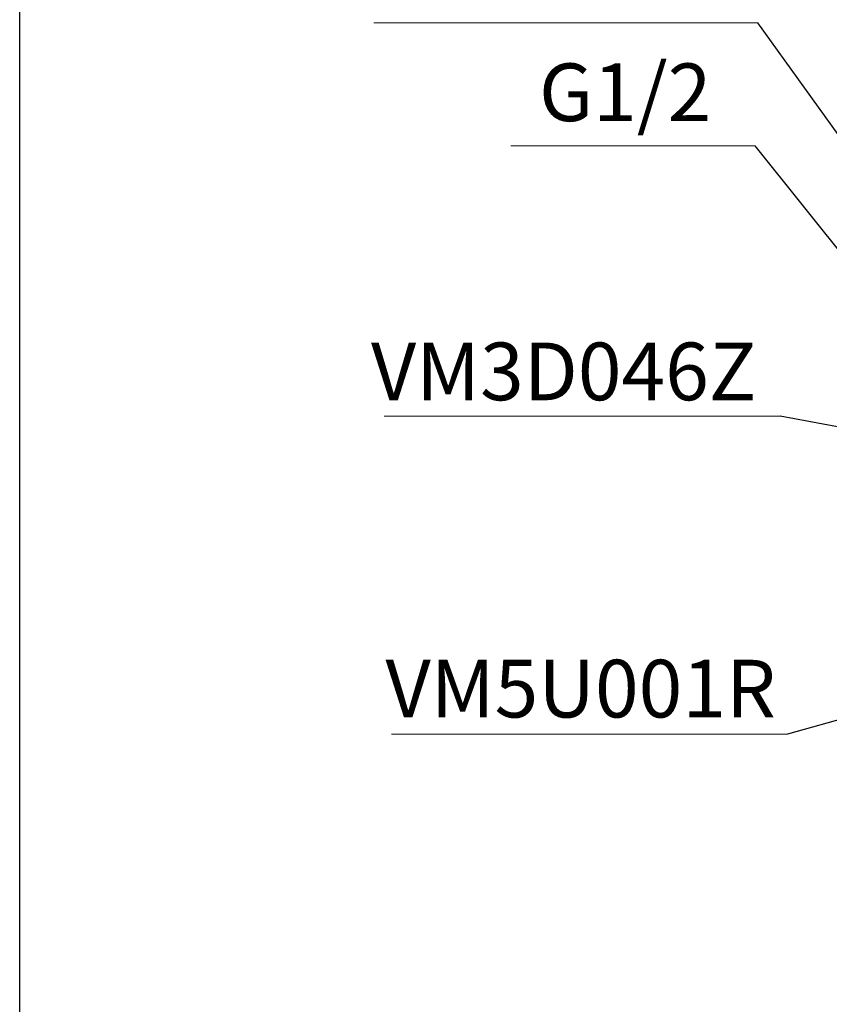
# Model space of a CAD drawing. Units: inches. Extents: x 2312 to 5675, y 1031 to 3686.
# Drawn here: x 2312 to 2733, y 1717 to 2229 of the extents above; entities that cross this region are included whole.
import ezdxf

# ---------------------------------------------------------------- set-up
doc = ezdxf.new("R2010")
doc.units = ezdxf.units.IN
doc.header["$MEASUREMENT"] = 0
doc.layers.add('co ban', color=7, linetype='Continuous', lineweight=25)
doc.layers.add('curve2', color=254, linetype='Continuous')
doc.styles.add('style1', font='arial.ttf', dxfattribs={"height": 30})

msp = doc.modelspace()

# ---------------------------------------------------------------- linework, layer by layer
at = {"color": 0, "lineweight": -2}
for p, q in [((2801.67, 2079.89), (2695.63, 2227.34)), ((2767.35, 2072.04), (2694.24, 2163.35)), ((2876.46, 1991.39), (2707.14, 2022.84)), ((2991.27, 1935.93), (2711.06, 1857.49))]:
    msp.add_line(p, q, dxfattribs=at)
at = {"layer": 'co ban', "linetype": 'Continuous'}
msp.add_lwpolyline([(2311.56, 3514.62), (5027.06, 3514.62), (5027.06, 1358.43), (2311.56, 1358.43)], close=True, dxfattribs=at)
at = {"layer": 'curve2', "color": 0, "lineweight": 9}
for p, q in [((2695.63, 2227.34), (2495.83, 2227.34)), ((2694.24, 2163.35), (2567.16, 2163.35)), ((2707.14, 2022.84), (2501.15, 2022.84)), ((2711.06, 1857.49), (2505.06, 1857.49))]:
    msp.add_line(p, q, dxfattribs=at)

# ---------------------------------------------------------------- texts
at = {"layer": 'curve2', "color": 0, "lineweight": 9, "style": 'style1'}
for s, p in [('G1/2', (2581.74, 2176.25)), ('VM3D046Z', (2494.32, 2031.13)), ('VM5U001R', (2501.88, 1866.2))]:
    msp.add_text(s, height=30, dxfattribs=at).set_placement(p)

doc.saveas('drawing.dxf')
